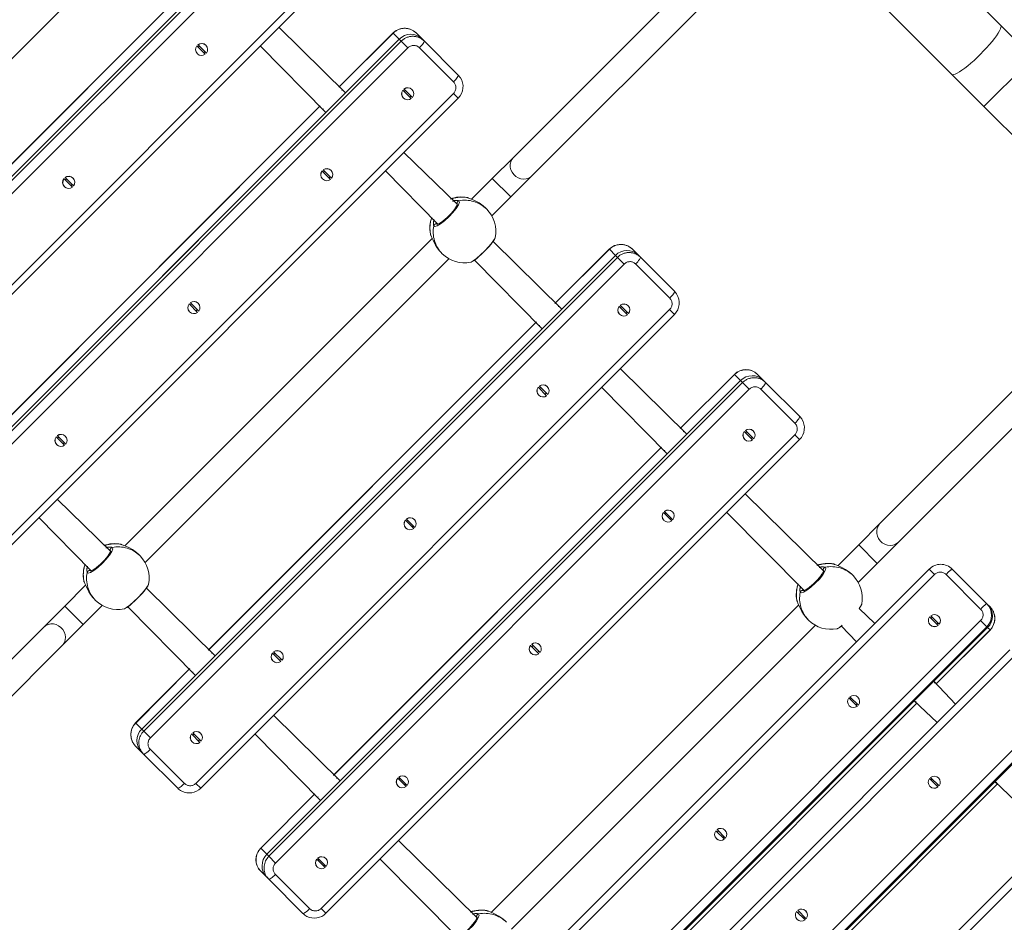
# Model space of a CAD drawing. Units: millimetres. Extents: x 18854 to 40105, y 5223 to 37898.
# Drawn here: x 25899 to 26502, y 16550 to 17103 of the extents above; entities that cross this region are included whole.
import ezdxf

# ---------------------------------------------------------------- set-up
doc = ezdxf.new("R2010")
doc.units = ezdxf.units.MM
doc.header["$LTSCALE"] = 200
doc.linetypes.add('PHANTOM', pattern=[12.7, 6.35, -1.27, 1.27, -1.27, 1.27, -1.27])
doc.styles.add('SLDTEXTSTYLE0', font='TXT', dxfattribs={"width": 0.663})
doc.dimstyles.new('SLDDIMSTYLE2', dxfattribs={"dimtxt": 489.203559, "dimasz": 400, "dimexe": 0, "dimexo": 0.0625, "dimgap": 122.30089, "dimtad": 2, "dimdec": 0, "dimrnd": 1e-09, "dimzin": 12, "dimdsep": 46, "dimtxsty": 'SLDTEXTSTYLE0', "dimsah": 1, "dimcen": 0.09, "dimadec": 0, "dimazin": 3, "dimtfac": 1, "dimtofl": 0, "dimtmove": 0, "dimatfit": 3, "dimfxl": 0, "dimfrac": 2, "dimtolj": 1, "dimtzin": 12, "dimarcsym": 0})

# ---------------------------------------------------------------- blocks, each defined once
blk = doc.blocks.new('_D_31')
at = {"color": 7, "linetype": 'Continuous', "lineweight": 18}
for p, q in [((38317.38, 18729.05), (38317.38, 5262.61)), ((21661.89, 14492.45), (21661.89, 5262.61)), ((38317.38, 5282.61), (21661.89, 5282.61))]:
    blk.add_line(p, q, dxfattribs=at)
for points in [[(21661.89, 5282.61), (22061.89, 5222.61), (22061.89, 5342.61)], [(38317.38, 5282.61), (37917.38, 5342.61), (37917.38, 5222.61)]]:
    blk.add_solid(points, dxfattribs=at)
at = {"color": 7, "linetype": 'Continuous', "lineweight": 18, "insert": (29107.69, 5964.74), "char_height": 529.167, "attachment_point": 1, "style": 'SLDTEXTSTYLE0'}
blk.add_mtext('16655', dxfattribs=at)
blk = doc.blocks.new('_D_32')
at = {"color": 7, "linetype": 'Continuous', "lineweight": 18}
for p, q in [((25692.74, 22040.45), (19525.72, 22040.45)), ((19545.72, 9372.14), (19545.72, 22040.45)), ((27891.22, 9372.14), (19525.72, 9372.14))]:
    blk.add_line(p, q, dxfattribs=at)
for points in [[(19545.72, 22040.45), (19485.72, 21640.45), (19605.72, 21640.45)], [(19545.72, 9372.14), (19605.72, 9772.14), (19485.72, 9772.14)]]:
    blk.add_solid(points, dxfattribs=at)
at = {"color": 7, "linetype": 'Continuous', "lineweight": 18, "insert": (18863.59, 14824.35), "char_height": 529.167, "attachment_point": 1, "rotation": 90, "style": 'SLDTEXTSTYLE0'}
blk.add_mtext('12668', dxfattribs=at)
blk = doc.blocks.new('_D_34')
at = {"color": 7, "linetype": 'Continuous', "lineweight": 18}
for p, q in [((36718.41, 18705.12), (36718.41, 6416.26)), ((23573.1, 14512.45), (23573.1, 6416.26)), ((23573.1, 6436.26), (36718.41, 6436.26))]:
    blk.add_line(p, q, dxfattribs=at)
for points in [[(23573.1, 6436.26), (23973.1, 6376.26), (23973.1, 6496.26)], [(36718.41, 6436.26), (36318.41, 6496.26), (36318.41, 6376.26)]]:
    blk.add_solid(points, dxfattribs=at)
at = {"color": 7, "linetype": 'Continuous', "lineweight": 18, "insert": (29263.81, 7118.39), "char_height": 529.167, "attachment_point": 1, "style": 'SLDTEXTSTYLE0'}
blk.add_mtext('13145', dxfattribs=at)

msp = doc.modelspace()

# ---------------------------------------------------------------- linework, layer by layer
at = {"color": 7, "linetype": 'Continuous', "lineweight": 18}
for p, q in [((26499.47, 17099.01), (25423.16, 18176.24)), ((25393.5, 18145.16), (26469.56, 17069.1)), ((26054.81, 17167.27), (25764.9, 16877.36)), ((26354.77, 17171.81), (26201.29, 17018.33)), ((26212.61, 17007.02), (26368.62, 17163.03)), ((25780.95, 16965.32), (25966.85, 17151.22)), ((25801, 16841.26), (26090.91, 17131.17)), ((26006.47, 17126.51), (25805.65, 16925.7)), ((26009.91, 17122.37), (25809.8, 16922.26)), ((26098.53, 17057.79), (26057.68, 17097.94)), ((26519.11, 17079.36), (26499.47, 17099.01)), ((26131.41, 17090.67), (25841.5, 16800.76)), ((26127.62, 17094.46), (26094.39, 17061.23)), ((26131.41, 17090.67), (26098.53, 17057.79)), ((26141.76, 17094.46), (26145.45, 17090.78)), ((26146.67, 17089.55), (26145.45, 17090.78)), ((26146.67, 17089.55), (26167.57, 17068.66)), ((26007.58, 17086.52), (26007.52, 17086.58)), ((26012.68, 17081.41), (26007.58, 17086.52)), ((26008.22, 17087.29), (26008.29, 17087.23)), ((26008.29, 17087.23), (26013.39, 17082.12)), ((26013.04, 17087), (26013.04, 17087)), ((26046.36, 17086.62), (26086.51, 17045.77)), ((26007.81, 17081.76), (26007.87, 17081.7)), ((26469.56, 17069.1), (26489.2, 17049.45)), ((26098.53, 17057.79), (26096.94, 17059.39)), ((26133.68, 17059.42), (26133.61, 17059.48)), ((26138.78, 17054.31), (26133.68, 17059.42)), ((26134.32, 17060.18), (26134.38, 17060.12)), ((26134.38, 17060.12), (26139.49, 17055.02)), ((26139.14, 17059.89), (26139.14, 17059.89)), ((25877.6, 16764.66), (26167.51, 17054.57)), ((26133.9, 17054.66), (26133.97, 17054.6)), ((26083.07, 17049.91), (25882.25, 16849.1)), ((26084.91, 17047.37), (26086.51, 17045.77)), ((26489.2, 17049.45), (26620.37, 16918.28)), ((26086.51, 17045.77), (25886.4, 16845.66)), ((26166.96, 16989.62), (26134.28, 17021.34)), ((26201.29, 17018.33), (26188.38, 17005.42)), ((26084.82, 17010.69), (26084.89, 17010.63)), ((26084.89, 17010.63), (26089.99, 17005.52)), ((26089.64, 17010.4), (26089.64, 17010.4)), ((25926.26, 17005.2), (25926.2, 17005.26)), ((25931.37, 17000.1), (25926.26, 17005.2)), ((25926.91, 17005.97), (25926.97, 17005.91)), ((25926.97, 17005.91), (25932.07, 17000.8)), ((25931.72, 17005.68), (25931.72, 17005.68)), ((26084.18, 17009.92), (26084.12, 17009.98)), ((26089.28, 17004.81), (26084.18, 17009.92)), ((26084.41, 17005.16), (26084.47, 17005.1)), ((26122.96, 17010.02), (26155.03, 16977.45)), ((26188.38, 17005.42), (26175.62, 16992.66)), ((26199.69, 16994.1), (26212.61, 17007.02)), ((25926.49, 17000.45), (25926.55, 17000.39)), ((26172.96, 16993.73), (26172.96, 16993.73)), ((26188.06, 16982.47), (26199.69, 16994.1)), ((26184.92, 16986.6), (26184.11, 16987.41)), ((26151.64, 16968.68), (25963.49, 16780.52)), ((26230.84, 16925.48), (26188.84, 16966.78)), ((26259.93, 16962.15), (26226.7, 16928.92)), ((26274.07, 16962.15), (26277.76, 16958.47)), ((26263.72, 16958.36), (25973.81, 16668.45)), ((25975.93, 16770.34), (26161.83, 16956.24)), ((26156.94, 16960.24), (26157.7, 16959.38)), ((26263.72, 16958.36), (26230.84, 16925.48)), ((26278.98, 16957.24), (26277.76, 16958.47)), ((26278.98, 16957.24), (26299.87, 16936.35)), ((26177.52, 16955.46), (26218.82, 16913.46)), ((26579, 16947.58), (26425.62, 16794.2)), ((26436.93, 16782.88), (26594.28, 16940.23)), ((26002.86, 16928.6), (26002.8, 16928.66)), ((26007.97, 16923.49), (26002.86, 16928.6)), ((26003.51, 16929.37), (26003.57, 16929.31)), ((26003.57, 16929.31), (26008.67, 16924.2)), ((26008.32, 16929.08), (26008.32, 16929.08)), ((26230.84, 16925.48), (26229.24, 16927.08)), ((26265.98, 16927.11), (26265.92, 16927.17)), ((26271.09, 16922), (26265.98, 16927.11)), ((26266.63, 16927.87), (26266.69, 16927.81)), ((26266.69, 16927.81), (26271.8, 16922.71)), ((26271.45, 16927.58), (26271.45, 16927.58)), ((26003.09, 16923.85), (26003.15, 16923.79)), ((26009.91, 16632.35), (26299.82, 16922.26)), ((26266.21, 16922.35), (26266.28, 16922.29)), ((26215.38, 16917.6), (26014.56, 16716.79)), ((26217.22, 16915.06), (26218.82, 16913.46)), ((26218.82, 16913.46), (26018.71, 16713.35)), ((26307.44, 16848.88), (26266.59, 16889.03)), ((26336.53, 16885.55), (26303.3, 16852.32)), ((26350.67, 16885.55), (26354.36, 16881.87)), ((26340.32, 16881.76), (26050.41, 16591.85)), ((26216.49, 16877.61), (26216.43, 16877.67)), ((26221.59, 16872.5), (26216.49, 16877.61)), ((26217.13, 16878.38), (26217.19, 16878.32)), ((26217.19, 16878.32), (26222.3, 16873.21)), ((26221.95, 16878.09), (26221.95, 16878.09)), ((26255.27, 16877.71), (26295.42, 16836.86)), ((26340.32, 16881.76), (26307.44, 16848.88)), ((26355.58, 16880.64), (26354.36, 16881.87)), ((26355.58, 16880.64), (26376.47, 16859.75)), ((26216.72, 16872.85), (26216.78, 16872.79)), ((26066.94, 16138.67), (26793.5, 16865.23)), ((25922.19, 16848.05), (25922.25, 16847.99)), ((25922.25, 16847.99), (25927.36, 16842.88)), ((25927.01, 16847.76), (25927.01, 16847.76)), ((26307.44, 16848.88), (26305.84, 16850.48)), ((26342.59, 16850.51), (26342.52, 16850.57)), ((26347.69, 16845.4), (26342.59, 16850.51)), ((26343.23, 16851.27), (26343.29, 16851.21)), ((26343.29, 16851.21), (26348.4, 16846.11)), ((26348.05, 16850.98), (26348.05, 16850.98)), ((25921.54, 16847.28), (25921.48, 16847.34)), ((25926.65, 16842.18), (25921.54, 16847.28)), ((25921.77, 16842.53), (25921.83, 16842.47)), ((26086.51, 16555.75), (26376.42, 16845.66)), ((26342.81, 16845.75), (26342.88, 16845.69)), ((26291.98, 16841), (26091.16, 16640.19)), ((26295.42, 16836.86), (26095.31, 16636.75)), ((26293.82, 16838.46), (26295.42, 16836.86)), ((26391.07, 16765.3), (26343.19, 16812.43)), ((25954.71, 16777.4), (25922.15, 16809.2)), ((26293.09, 16801.01), (26293.03, 16801.07)), ((26298.19, 16795.9), (26293.09, 16801.01)), ((26293.73, 16801.78), (26293.79, 16801.72)), ((26293.79, 16801.72), (26298.9, 16796.61)), ((26298.55, 16801.49), (26298.55, 16801.49)), ((26331.87, 16801.11), (26379.26, 16753.22)), ((25910.83, 16797.89), (25942.9, 16765.32)), ((26135.17, 16796.29), (26135.11, 16796.35)), ((26140.28, 16791.19), (26135.17, 16796.29)), ((26135.82, 16797.06), (26135.88, 16797)), ((26135.88, 16797), (26140.98, 16791.89)), ((26140.63, 16796.77), (26140.63, 16796.77)), ((26293.32, 16796.25), (26293.38, 16796.19)), ((26425.62, 16794.2), (26412.61, 16781.19)), ((26135.4, 16791.54), (26135.46, 16791.48)), ((25960.83, 16781.59), (25960.83, 16781.59)), ((26423.92, 16769.88), (26436.93, 16782.88)), ((25972.79, 16774.47), (25971.98, 16775.28)), ((26412.61, 16781.19), (26399.85, 16768.43)), ((26397.19, 16769.5), (26397.19, 16769.5)), ((26412.29, 16758.24), (26423.92, 16769.88)), ((26455.71, 16766.37), (26165.8, 16476.46)), ((26409.15, 16762.38), (26408.34, 16763.18)), ((26469.85, 16766.38), (26491.01, 16745.22)), ((25939.51, 16756.55), (25926.75, 16743.79)), ((26018.71, 16713.35), (25976.7, 16754.65)), ((25944.81, 16748.11), (25945.56, 16747.25)), ((26491.01, 16745.22), (26491.5, 16744.73)), ((25926.75, 16743.79), (25913.84, 16730.88)), ((25938.06, 16732.48), (25949.7, 16744.11)), ((25965.39, 16743.33), (26006.69, 16701.33)), ((26375.87, 16744.45), (26187.72, 16556.3)), ((26422.48, 16733.14), (26412.82, 16742.22)), ((26491.5, 16744.73), (26492.98, 16743.25)), ((26381.17, 16736.01), (26381.93, 16735.15)), ((26461.17, 16731.92), (26456, 16737.09)), ((26456.71, 16737.8), (26461.88, 16732.62)), ((26461.58, 16737.45), (26461.56, 16737.47)), ((25913.84, 16730.88), (25760.36, 16577.4)), ((25925.15, 16719.56), (25938.06, 16732.48)), ((26200.16, 16546.11), (26386.06, 16732.01)), ((26201.57, 16440.69), (26491.48, 16730.6)), ((26402.07, 16731.47), (26411.16, 16721.82)), ((26456.35, 16732.22), (26456.35, 16732.22)), ((26491.48, 16730.6), (26458.6, 16697.72)), ((26459.75, 16695.87), (26492.98, 16729.1)), ((26461.2, 16731.89), (26461.17, 16731.92)), ((26461.88, 16732.62), (26461.91, 16732.6)), ((25769.14, 16563.55), (25925.15, 16719.56)), ((26018.71, 16713.35), (26017.11, 16714.95)), ((26053.85, 16714.97), (26053.79, 16715.04)), ((26058.96, 16709.87), (26053.85, 16714.97)), ((26054.5, 16715.74), (26054.56, 16715.68)), ((26054.56, 16715.68), (26059.67, 16710.58)), ((26059.31, 16715.45), (26059.31, 16715.45)), ((26211.77, 16719.69), (26211.71, 16719.75)), ((26216.88, 16714.59), (26211.77, 16719.69)), ((26212, 16714.94), (26212.06, 16714.88)), ((26212.42, 16720.46), (26212.48, 16720.4)), ((26212.48, 16720.4), (26217.58, 16715.29)), ((26505.09, 16716.99), (26215.17, 16427.08)), ((26217.23, 16720.17), (26217.23, 16720.17)), ((26054.08, 16710.22), (26054.14, 16710.16)), ((26003.25, 16705.47), (25970.02, 16672.24)), ((26005.09, 16702.92), (26006.69, 16701.33)), ((26006.69, 16701.33), (25973.81, 16668.45)), ((26471.85, 16683.76), (26458.6, 16697.72)), ((26458.6, 16697.72), (26459.24, 16697.08)), ((26446.58, 16685.7), (26246.47, 16485.59)), ((26411.68, 16682.42), (26406.5, 16687.59)), ((26407.21, 16688.3), (26412.38, 16683.13)), ((26412.08, 16687.95), (26412.06, 16687.98)), ((26446.58, 16685.7), (26460.54, 16672.45)), ((26447.22, 16685.06), (26446.58, 16685.7)), ((26247.6, 16483.75), (26448.43, 16684.56)), ((26250.95, 16391.31), (26540.86, 16681.22)), ((26406.85, 16682.72), (26406.85, 16682.72)), ((26411.7, 16682.4), (26411.68, 16682.42)), ((26412.38, 16683.13), (26412.41, 16683.1)), ((26095.31, 16636.75), (26054.45, 16676.9)), ((26004.36, 16665.48), (26004.29, 16665.54)), ((26009.46, 16660.37), (26004.36, 16665.48)), ((26004.58, 16660.72), (26004.65, 16660.66)), ((26005, 16666.25), (26005.06, 16666.18)), ((26005.06, 16666.18), (26010.17, 16661.08)), ((26009.82, 16665.96), (26009.82, 16665.96)), ((26043.14, 16665.58), (26083.29, 16624.73)), ((25973.7, 16654.41), (25970.02, 16658.1)), ((25974.93, 16653.19), (25973.7, 16654.41)), ((25995.82, 16632.29), (25974.93, 16653.19)), ((26095.31, 16636.75), (26093.71, 16638.35)), ((26130.45, 16638.37), (26130.39, 16638.44)), ((26135.56, 16633.27), (26130.45, 16638.37)), ((26131.1, 16639.14), (26131.16, 16639.08)), ((26131.16, 16639.08), (26136.27, 16633.98)), ((26135.91, 16638.85), (26135.91, 16638.85)), ((26461.05, 16633.04), (26455.88, 16638.22)), ((26456.59, 16638.92), (26461.76, 16633.75)), ((26461.46, 16638.57), (26461.44, 16638.6)), ((26130.68, 16633.62), (26130.74, 16633.56)), ((26495.96, 16636.32), (26295.85, 16436.21)), ((26296.97, 16434.38), (26497.81, 16635.18)), ((26456.23, 16633.34), (26456.23, 16633.34)), ((26461.08, 16633.02), (26461.05, 16633.04)), ((26461.76, 16633.75), (26461.78, 16633.73)), ((26495.96, 16636.32), (26508.64, 16624.35)), ((26496.6, 16635.68), (26495.96, 16636.32)), ((26079.85, 16628.87), (26046.62, 16595.64)), ((26083.29, 16624.73), (26050.41, 16591.85)), ((26081.69, 16626.32), (26083.29, 16624.73)), ((26325.89, 16606.98), (26331.07, 16601.81)), ((26330.77, 16606.63), (26330.74, 16606.66)), ((26330.36, 16601.1), (26325.19, 16606.27)), ((26325.53, 16601.4), (26325.53, 16601.4)), ((26330.38, 16601.08), (26330.36, 16601.1)), ((26331.07, 16601.81), (26331.09, 16601.79)), ((26178.94, 16553.17), (26131.06, 16600.3)), ((26080.96, 16588.88), (26080.89, 16588.94)), ((26086.06, 16583.77), (26080.96, 16588.88)), ((26081.6, 16589.65), (26081.66, 16589.58)), ((26081.66, 16589.58), (26086.77, 16584.48)), ((26086.42, 16589.36), (26086.42, 16589.36)), ((26119.74, 16588.98), (26167.2, 16540.85)), ((26081.18, 16584.12), (26081.25, 16584.06)), ((26050.3, 16577.81), (26046.62, 16581.5)), ((26051.53, 16576.58), (26050.3, 16577.81)), ((26072.42, 16555.69), (26051.53, 16576.58)), ((26185.06, 16557.36), (26185.06, 16557.36)), ((26379.74, 16551.73), (26374.56, 16556.9)), ((26375.27, 16557.6), (26380.44, 16552.43)), ((26380.14, 16557.26), (26380.12, 16557.28)), ((26380.44, 16552.43), (26380.47, 16552.41)), ((26197.02, 16550.24), (26196.21, 16551.05)), ((26374.91, 16552.02), (26374.91, 16552.02)), ((26379.76, 16551.7), (26379.74, 16551.73))]:
    msp.add_line(p, q, dxfattribs=at)
at = {"color": 7, "linetype": 'PHANTOM', "lineweight": 18}
for p, q in [((25766.13, 16876.13), (26056.04, 17166.04)), ((26060.14, 17161.95), (25770.22, 16872.03)), ((25798.08, 16844.18), (26087.99, 17134.09)), ((26006.47, 17126.51), (25805.76, 16925.59)), ((25842.73, 16799.53), (26132.64, 17089.44)), ((26127.73, 17094.35), (26094.39, 17061.23)), ((26127.73, 17094.35), (26127.62, 17094.46)), ((26131.41, 17090.67), (26127.73, 17094.35)), ((26132.64, 17089.44), (26131.41, 17090.67)), ((26132.64, 17089.44), (26136.74, 17085.35)), ((26136.74, 17085.35), (25846.82, 16795.43)), ((26164.64, 17064.51), (26143.75, 17085.4)), ((26489.2, 17049.45), (26519.11, 17079.36)), ((25874.68, 16767.58), (26164.59, 17057.49)), ((26164.59, 17057.49), (26167.51, 17054.57)), ((26083.07, 17049.91), (25882.36, 16848.99)), ((26188.38, 17005.42), (26199.69, 16994.1)), ((26173.16, 16993.68), (26172.96, 16993.73)), ((26150.48, 16971.38), (26150.62, 16971.14)), ((26260.04, 16962.05), (26226.7, 16928.92)), ((26260.04, 16962.05), (26259.93, 16962.15)), ((26263.72, 16958.36), (26260.04, 16962.05)), ((25975.04, 16667.22), (26264.95, 16957.13)), ((26264.95, 16957.13), (26263.72, 16958.36)), ((26264.95, 16957.13), (26269.04, 16953.04)), ((26269.04, 16953.04), (25979.13, 16663.12)), ((26296.95, 16932.2), (26276.06, 16953.09)), ((26006.99, 16635.27), (26296.9, 16925.18)), ((26296.9, 16925.18), (26299.82, 16922.26)), ((26215.38, 16917.6), (26014.67, 16716.68)), ((26336.64, 16885.44), (26303.3, 16852.32)), ((26336.64, 16885.44), (26336.53, 16885.55)), ((26340.32, 16881.76), (26336.64, 16885.44)), ((26051.64, 16590.62), (26341.55, 16880.53)), ((26341.55, 16880.53), (26340.32, 16881.76)), ((26341.55, 16880.53), (26345.64, 16876.44)), ((26345.64, 16876.44), (26055.73, 16586.52)), ((26373.55, 16855.6), (26352.66, 16876.49)), ((26800.57, 16865.23), (26066.94, 16131.6)), ((26083.59, 16558.67), (26373.5, 16848.58)), ((26373.5, 16848.58), (26376.42, 16845.66)), ((26291.98, 16841), (26091.27, 16640.08)), ((25961.02, 16781.55), (25960.83, 16781.59)), ((26412.61, 16781.19), (26423.92, 16769.88)), ((26397.39, 16769.45), (26397.19, 16769.5)), ((26455.71, 16766.37), (26459, 16763.08)), ((25938.35, 16759.25), (25938.48, 16759.01)), ((26459, 16763.08), (26169.09, 16473.17)), ((26487.22, 16741.93), (26466.06, 16763.09)), ((26374.71, 16747.15), (26374.85, 16746.92)), ((25926.75, 16743.79), (25938.06, 16732.48)), ((26197.3, 16444.95), (26487.22, 16734.87)), ((26487.22, 16734.87), (26490.99, 16731.09)), ((26490.99, 16731.09), (26201.08, 16441.18)), ((26492.96, 16729.12), (26459.75, 16695.87)), ((26490.99, 16731.09), (26491.48, 16730.6)), ((26492.96, 16729.12), (26491.48, 16730.6)), ((26492.98, 16729.1), (26492.96, 16729.12)), ((26508.38, 16713.71), (26218.46, 16423.79)), ((26003.25, 16705.47), (25970.12, 16672.13)), ((26246.68, 16395.58), (26536.59, 16685.49)), ((26448.43, 16684.56), (26247.6, 16483.75)), ((26540.37, 16681.72), (26250.45, 16391.8)), ((25970.02, 16672.24), (25970.12, 16672.13)), ((25970.12, 16672.13), (25973.81, 16668.45)), ((25975.04, 16667.22), (25973.81, 16668.45)), ((25975.04, 16667.22), (25979.13, 16663.12)), ((25979.08, 16656.11), (25999.97, 16635.22)), ((26006.99, 16635.27), (26009.91, 16632.35)), ((26497.81, 16635.18), (26296.97, 16434.38)), ((26079.85, 16628.87), (26046.72, 16595.53)), ((26046.62, 16595.64), (26046.72, 16595.53)), ((26046.72, 16595.53), (26050.41, 16591.85)), ((26051.64, 16590.62), (26050.41, 16591.85)), ((26051.64, 16590.62), (26055.73, 16586.52)), ((26055.68, 16579.51), (26076.57, 16558.62)), ((26083.59, 16558.67), (26086.51, 16555.75)), ((26185.25, 16557.32), (26185.06, 16557.36))]:
    msp.add_line(p, q, dxfattribs=at)
at = {"color": 7, "linetype": 'PHANTOM', "lineweight": 18, "flags": 128}
for points in [[(26469.56, 17069.1), (26470.02, 17068.89), (26470.74, 17068.93), (26471.69, 17069.24), (26472.86, 17069.8), (26474.23, 17070.61), (26475.77, 17071.64), (26477.47, 17072.89), (26479.28, 17074.33), (26481.19, 17075.93), (26483.15, 17077.67), (26485.14, 17079.53), (26487.11, 17081.46), (26489.04, 17083.43), (26490.89, 17085.41), (26492.63, 17087.38), (26494.24, 17089.28), (26495.68, 17091.1), (26496.92, 17092.79), (26497.96, 17094.34), (26498.76, 17095.71), (26499.32, 17096.88), (26499.63, 17097.83), (26499.68, 17098.54), (26499.47, 17099.01), (26499.47, 17099.01)], [(26143.75, 17085.4), (26144.43, 17086.1), (26145.06, 17086.8), (26145.61, 17087.47), (26146.07, 17088.08), (26146.42, 17088.61), (26146.64, 17089.05), (26146.73, 17089.36), (26146.67, 17089.55)], [(26164.64, 17064.51), (26165.32, 17065.21), (26165.95, 17065.91), (26166.5, 17066.58), (26166.96, 17067.19), (26167.31, 17067.72), (26167.53, 17068.16), (26167.62, 17068.47), (26167.57, 17068.66)], [(26201.29, 17018.33), (26200.31, 17017.09), (26199.65, 17015.64), (26199.32, 17014.05), (26199.35, 17012.4), (26199.74, 17010.76), (26200.46, 17009.21), (26201.48, 17007.82), (26202.77, 17006.66), (26204.24, 17005.78), (26205.85, 17005.22), (26207.5, 17005.01), (26209.13, 17005.16), (26210.66, 17005.66), (26212.01, 17006.49), (26212.61, 17007.02)], [(26173.56, 16993.49), (26173.4, 16993.56), (26173.16, 16993.68)], [(26173.16, 16993.68), (26173.53, 16993.56), (26173.66, 16993.49)], [(26167.86, 16991.73), (26168.21, 16990.91), (26167.67, 16989.31), (26166.31, 16987.1), (26164.27, 16984.53), (26161.8, 16981.91), (26159.16, 16979.51), (26156.66, 16977.62), (26154.57, 16976.43), (26153.13, 16976.09), (26152.57, 16976.44)], [(26154.75, 16977.47), (26154.97, 16977.65), (26155.03, 16977.45)], [(26150.81, 16970.63), (26150.74, 16970.77), (26150.62, 16971.14)], [(26276.06, 16953.09), (26276.74, 16953.79), (26277.37, 16954.49), (26277.92, 16955.16), (26278.38, 16955.77), (26278.73, 16956.3), (26278.95, 16956.74), (26279.04, 16957.05), (26278.98, 16957.24)], [(26296.95, 16932.2), (26297.63, 16932.9), (26298.26, 16933.6), (26298.81, 16934.27), (26299.27, 16934.88), (26299.62, 16935.41), (26299.84, 16935.85), (26299.93, 16936.16), (26299.87, 16936.35)], [(26352.66, 16876.49), (26353.34, 16877.19), (26353.97, 16877.89), (26354.52, 16878.56), (26354.98, 16879.17), (26355.33, 16879.7), (26355.55, 16880.14), (26355.64, 16880.45), (26355.58, 16880.64)], [(26373.55, 16855.6), (26374.23, 16856.3), (26374.86, 16857), (26375.41, 16857.67), (26375.87, 16858.28), (26376.22, 16858.81), (26376.44, 16859.25), (26376.53, 16859.56), (26376.47, 16859.75)], [(26425.62, 16794.2), (26424.63, 16792.95), (26423.95, 16791.49), (26423.62, 16789.89), (26423.65, 16788.24), (26424.03, 16786.59), (26424.75, 16785.04), (26425.77, 16783.65), (26427.05, 16782.49), (26428.53, 16781.61), (26430.14, 16781.06), (26431.8, 16780.85), (26433.44, 16781.01), (26434.97, 16781.52), (26436.33, 16782.35), (26436.93, 16782.88)], [(25961.43, 16781.36), (25961.27, 16781.42), (25961.02, 16781.55)], [(25961.02, 16781.55), (25961.4, 16781.43), (25961.53, 16781.36)], [(25955.73, 16779.6), (25956.08, 16778.78), (25955.54, 16777.18), (25954.18, 16774.97), (25952.14, 16772.4), (25949.66, 16769.77), (25947.03, 16767.38), (25944.52, 16765.48), (25942.44, 16764.3), (25941, 16763.96), (25940.44, 16764.31)], [(26397.79, 16769.26), (26397.63, 16769.33), (26397.39, 16769.45)], [(26397.39, 16769.45), (26397.76, 16769.34), (26397.89, 16769.26)], [(25942.61, 16765.34), (25942.84, 16765.52), (25942.9, 16765.32)], [(26392.09, 16767.5), (26392.44, 16766.69), (26391.9, 16765.08), (26390.54, 16762.87), (26388.5, 16760.31), (26386.02, 16757.68), (26383.39, 16755.28), (26380.89, 16753.39), (26378.8, 16752.2), (26377.36, 16751.86), (26376.8, 16752.21)], [(25938.68, 16758.5), (25938.6, 16758.64), (25938.48, 16759.01)], [(26378.98, 16753.24), (26379.2, 16753.42), (26379.26, 16753.22)], [(26375.04, 16746.41), (26374.97, 16746.54), (26374.85, 16746.92)], [(25913.84, 16730.88), (25915.08, 16731.86), (25916.53, 16732.52), (25918.12, 16732.85), (25919.77, 16732.82), (25921.41, 16732.43), (25922.96, 16731.71), (25924.35, 16730.68), (25925.51, 16729.4), (25926.39, 16727.92), (25926.94, 16726.32), (25927.15, 16724.67), (25927.01, 16723.04), (25926.51, 16721.51), (25925.68, 16720.16), (25925.15, 16719.56)], [(25974.93, 16653.19), (25975.12, 16653.13), (25975.43, 16653.22), (25975.86, 16653.44), (25976.4, 16653.79), (25977.01, 16654.25), (25977.68, 16654.8), (25978.38, 16655.43), (25979.08, 16656.11)], [(25995.82, 16632.29), (25996.01, 16632.24), (25996.32, 16632.33), (25996.76, 16632.55), (25997.29, 16632.9), (25997.9, 16633.35), (25998.57, 16633.91), (25999.27, 16634.54), (25999.97, 16635.22)], [(26051.53, 16576.58), (26051.72, 16576.53), (26052.03, 16576.62), (26052.46, 16576.84), (26053, 16577.19), (26053.61, 16577.65), (26054.28, 16578.2), (26054.98, 16578.83), (26055.68, 16579.51)], [(26072.42, 16555.69), (26072.61, 16555.64), (26072.92, 16555.73), (26073.36, 16555.95), (26073.89, 16556.3), (26074.5, 16556.75), (26075.17, 16557.31), (26075.87, 16557.94), (26076.57, 16558.62)], [(26179.96, 16555.37), (26180.31, 16554.55), (26179.77, 16552.95), (26178.4, 16550.74), (26176.37, 16548.17), (26173.89, 16545.55), (26171.26, 16543.15), (26168.75, 16541.25), (26166.67, 16540.07), (26165.23, 16539.73), (26164.67, 16540.08)], [(26185.66, 16557.13), (26185.5, 16557.2), (26185.25, 16557.32)], [(26185.25, 16557.32), (26185.62, 16557.2), (26185.76, 16557.13)]]:
    msp.add_lwpolyline(points, dxfattribs=at)
at = {"color": 7, "linetype": 'Continuous', "lineweight": 18, "flags": 128}
for points in [[(26009.07, 17086.44), (26008.68, 17086.12), (26008.36, 17085.73)], [(26011.78, 17082.32), (26012.16, 17082.64), (26012.48, 17083.03)], [(26167.57, 17068.66), (26168.79, 17067.16), (26168.84, 17067.07)], [(26135.17, 17059.34), (26134.78, 17059.02), (26134.46, 17058.63)], [(26137.87, 17055.22), (26138.26, 17055.54), (26138.58, 17055.93)], [(25927.75, 17005.12), (25927.37, 17004.8), (25927.05, 17004.42)], [(26085.67, 17009.84), (26085.28, 17009.52), (26084.96, 17009.13)], [(26088.38, 17005.72), (26088.76, 17006.04), (26089.08, 17006.43)], [(25930.46, 17001), (25930.85, 17001.32), (25931.17, 17001.71)], [(26184.11, 16987.41), (26182.84, 16988.57), (26180.28, 16990.4), (26177.57, 16991.85), (26174.95, 16992.93), (26173.56, 16993.49)], [(26173.66, 16993.49), (26173.73, 16993.45), (26173.66, 16993.49)], [(26166.96, 16989.62), (26166.96, 16989.63), (26166.91, 16989.44), (26166.76, 16989.03), (26166.43, 16988.36), (26165.89, 16987.48), (26165.15, 16986.43), (26164.24, 16985.27), (26163.18, 16984.05), (26162.02, 16982.81), (26160.79, 16981.61), (26159.55, 16980.5), (26158.34, 16979.51), (26157.21, 16978.67), (26156.22, 16978.03), (26155.47, 16977.63), (26154.95, 16977.41), (26154.69, 16977.35), (26154.69, 16977.34)], [(26150.81, 16970.65), (26151.2, 16969.79), (26152.08, 16967.57), (26153.57, 16964.56), (26154.59, 16962.96), (26155.76, 16961.42), (26156.94, 16960.24)], [(26150.81, 16970.63), (26150.82, 16970.63), (26150.84, 16970.57)], [(26175.18, 16954.14), (26175.3, 16954.18), (26176.65, 16954.97), (26178.66, 16956.53), (26181.1, 16958.7), (26183.69, 16961.21), (26186.14, 16963.79), (26188.18, 16966.15), (26189.58, 16968.02), (26190.18, 16969.2), (26190.18, 16969.21)], [(26175.18, 16954.14), (26175.48, 16954.23), (26176.08, 16954.5), (26176.94, 16955.04), (26177.88, 16955.72), (26179.01, 16956.63), (26180.2, 16957.66), (26181.46, 16958.81), (26182.74, 16960.03), (26184.02, 16961.31), (26185.25, 16962.59), (26186.41, 16963.85), (26187.46, 16965.04), (26188.37, 16966.15), (26189.12, 16967.15), (26189.69, 16968.04), (26190.11, 16968.92), (26190.16, 16969.18)], [(26299.87, 16936.35), (26301.1, 16934.86), (26301.15, 16934.76)], [(26004.35, 16928.52), (26003.97, 16928.2), (26003.65, 16927.81)], [(26267.48, 16927.03), (26267.09, 16926.71), (26266.77, 16926.32)], [(26007.06, 16924.4), (26007.45, 16924.72), (26007.77, 16925.11)], [(26270.18, 16922.91), (26270.57, 16923.23), (26270.89, 16923.62)], [(26217.98, 16877.53), (26217.59, 16877.21), (26217.27, 16876.82)], [(26220.68, 16873.41), (26221.07, 16873.73), (26221.39, 16874.12)], [(26376.47, 16859.75), (26377.7, 16858.26), (26377.75, 16858.16)], [(26344.08, 16850.43), (26343.69, 16850.11), (26343.37, 16849.72)], [(25923.04, 16847.2), (25922.65, 16846.89), (25922.33, 16846.5)], [(25925.74, 16843.09), (25926.13, 16843.4), (25926.45, 16843.79)], [(26346.78, 16846.31), (26347.17, 16846.63), (26347.49, 16847.02)], [(26294.58, 16800.93), (26294.19, 16800.61), (26293.87, 16800.22)], [(26136.66, 16796.21), (26136.27, 16795.89), (26135.96, 16795.51)], [(26297.28, 16796.81), (26297.67, 16797.13), (26297.99, 16797.52)], [(26139.37, 16792.09), (26139.76, 16792.41), (26140.07, 16792.8)], [(25971.98, 16775.28), (25970.71, 16776.44), (25968.15, 16778.27), (25965.44, 16779.71), (25962.82, 16780.8), (25961.43, 16781.36)], [(25961.53, 16781.36), (25961.6, 16781.32), (25961.53, 16781.36)], [(25954.71, 16777.4), (25954.82, 16777.5), (25954.78, 16777.31), (25954.63, 16776.89), (25954.3, 16776.23), (25953.76, 16775.34), (25953.02, 16774.3), (25952.1, 16773.14), (25951.05, 16771.91), (25949.88, 16770.68), (25948.66, 16769.48), (25947.42, 16768.37), (25946.21, 16767.37), (25945.08, 16766.54), (25944.08, 16765.9), (25943.34, 16765.5), (25942.82, 16765.28), (25942.56, 16765.22), (25942.56, 16765.21)], [(26408.34, 16763.18), (26407.07, 16764.34), (26404.51, 16766.17), (26401.8, 16767.62), (26399.18, 16768.7), (26397.79, 16769.26)], [(26397.89, 16769.26), (26397.96, 16769.22), (26397.89, 16769.26)], [(26391.07, 16765.3), (26391.19, 16765.4), (26391.14, 16765.21), (26390.99, 16764.8), (26390.66, 16764.13), (26390.12, 16763.25), (26389.38, 16762.2), (26388.47, 16761.04), (26387.41, 16759.82), (26386.24, 16758.58), (26385.02, 16757.38), (26383.78, 16756.27), (26382.57, 16755.28), (26381.44, 16754.44), (26380.45, 16753.8), (26379.7, 16753.4), (26379.18, 16753.19), (26378.92, 16753.12), (26378.92, 16753.12)], [(25938.68, 16758.52), (25939.07, 16757.66), (25939.95, 16755.44), (25941.44, 16752.43), (25942.46, 16750.83), (25943.63, 16749.29), (25944.81, 16748.11)], [(25938.68, 16758.5), (25938.69, 16758.49), (25938.71, 16758.44)], [(25963.05, 16742), (25963.16, 16742.05), (25964.52, 16742.84), (25966.53, 16744.4), (25968.97, 16746.57), (25971.56, 16749.08), (25974.01, 16751.66), (25976.05, 16754.01), (25977.45, 16755.89), (25978.05, 16757.07), (25978.05, 16757.07)], [(25963.05, 16742), (25963.35, 16742.1), (25963.94, 16742.37), (25964.81, 16742.9), (25965.75, 16743.59), (25966.87, 16744.5), (25968.07, 16745.53), (25969.33, 16746.68), (25970.61, 16747.9), (25971.89, 16749.17), (25973.12, 16750.46), (25974.28, 16751.71), (25975.33, 16752.91), (25976.23, 16754.02), (25976.98, 16755.02), (25977.56, 16755.91), (25977.97, 16756.79), (25978.02, 16757.05)], [(26375.04, 16746.42), (26375.43, 16745.56), (26376.31, 16743.34), (26377.8, 16740.33), (26378.82, 16738.73), (26379.99, 16737.19), (26381.17, 16736.01)], [(26375.04, 16746.41), (26375.05, 16746.4), (26375.07, 16746.35)], [(26457.59, 16736.91), (26457.2, 16736.6), (26456.88, 16736.21)], [(26460.34, 16732.75), (26460.73, 16733.07), (26461.05, 16733.46)], [(26399.41, 16729.91), (26399.53, 16729.95), (26400.88, 16730.74), (26402.51, 16732.01)], [(26213.26, 16719.61), (26212.87, 16719.29), (26212.56, 16718.91)], [(26215.97, 16715.49), (26216.36, 16715.81), (26216.67, 16716.2)], [(26055.35, 16714.9), (26054.96, 16714.58), (26054.64, 16714.19)], [(26058.05, 16710.78), (26058.44, 16711.1), (26058.76, 16711.48)], [(26408.09, 16687.42), (26407.7, 16687.1), (26407.39, 16686.71)], [(26410.84, 16683.25), (26411.23, 16683.57), (26411.55, 16683.96)], [(26005.85, 16665.4), (26005.46, 16665.08), (26005.14, 16664.69)], [(26008.55, 16661.28), (26008.94, 16661.6), (26009.26, 16661.99)], [(25974.93, 16653.19), (25973.71, 16654.68), (25973.66, 16654.74)], [(26131.95, 16638.3), (26131.56, 16637.98), (26131.24, 16637.59)], [(26457.47, 16638.04), (26457.08, 16637.72), (26456.76, 16637.33)], [(26134.65, 16634.18), (26135.04, 16634.5), (26135.36, 16634.88)], [(26460.22, 16633.88), (26460.61, 16634.19), (26460.93, 16634.58)], [(26326.78, 16606.1), (26326.39, 16605.78), (26326.07, 16605.39)], [(26329.53, 16601.94), (26329.91, 16602.25), (26330.23, 16602.64)], [(26082.45, 16588.8), (26082.06, 16588.48), (26081.74, 16588.09)], [(26085.15, 16584.68), (26085.54, 16585), (26085.86, 16585.39)], [(26051.53, 16576.58), (26050.31, 16578.08), (26050.26, 16578.14)], [(26178.94, 16553.17), (26179.05, 16553.27), (26179.01, 16553.08), (26178.86, 16552.67), (26178.53, 16552), (26177.99, 16551.11), (26177.25, 16550.07), (26176.33, 16548.91), (26175.28, 16547.68), (26174.11, 16546.45), (26172.89, 16545.25), (26171.65, 16544.14), (26170.44, 16543.15), (26169.31, 16542.31), (26168.31, 16541.67), (26167.57, 16541.27), (26167.05, 16541.05), (26166.79, 16540.99), (26166.79, 16540.98)], [(26196.21, 16551.05), (26194.94, 16552.21), (26192.38, 16554.04), (26189.67, 16555.48), (26187.05, 16556.57), (26185.66, 16557.13)], [(26185.76, 16557.13), (26185.83, 16557.09), (26185.76, 16557.13)], [(26376.15, 16556.72), (26375.76, 16556.4), (26375.45, 16556.02)], [(26378.9, 16552.56), (26379.29, 16552.88), (26379.61, 16553.27)]]:
    msp.add_lwpolyline(points, dxfattribs=at)
at = {"color": 7, "linetype": 'Continuous', "lineweight": 18}
for centre, radius, start, end in [((26134.69, 17087.39), 10, 45, 135), ((26138.48, 17083.71), 9.92, 45.44191, 135.43519), ((26010.41, 17084.34), 3.66, 142.19108, 224.7054), ((26010.45, 17084.28), 3.64, 142.07542, 307.92458), ((26010.47, 17084.39), 3.66, 45.35452, 127.749), ((26010.52, 17084.36), 3.64, 322.07542, 127.92458), ((26160.5, 17061.64), 9.95, 314.7709, 33.11788), ((26096.72, 17058.68), 0.742, 72.87099, 122.88377), ((26136.5, 17057.23), 3.66, 142.19108, 224.7054), ((26136.55, 17057.18), 3.64, 142.07542, 307.92458), ((26136.56, 17057.29), 3.66, 45.35452, 127.749), ((26136.62, 17057.25), 3.64, 322.07542, 127.92458), ((26085.62, 17047.58), 0.742, 147.11623, 197.12901), ((26087.07, 17007.79), 3.66, 45.35452, 127.749), ((26087.12, 17007.76), 3.64, 322.07542, 127.92458), ((25929.09, 17003.02), 3.66, 142.19108, 224.7054), ((25929.13, 17002.96), 3.64, 142.07542, 307.92458), ((25929.15, 17003.07), 3.66, 45.35452, 127.749), ((25929.2, 17003.04), 3.64, 322.07542, 127.92458), ((26087.01, 17007.74), 3.66, 142.19108, 224.7054), ((26087.05, 17007.68), 3.64, 142.07542, 307.92458), ((26169.25, 16974.84), 19.25, 78.8744, 109.9395), ((26171.3, 16973), 19.25, 348.64534, 44.98506), ((26169.4, 16974.9), 19.25, 159.55613, 190.51924), ((26152.65, 16971.92), 2.24, 194.00451, 214.59525), ((26267, 16955.08), 10, 45, 135), ((26171.31, 16972.99), 19.25, 225, 281.60907), ((26270.79, 16951.4), 9.92, 45.44191, 135.43519), ((26292.81, 16929.33), 9.95, 314.7709, 33.11788), ((26005.69, 16926.42), 3.66, 142.19108, 224.7054), ((26005.73, 16926.36), 3.64, 142.07542, 307.92458), ((26005.75, 16926.47), 3.66, 45.35452, 127.749), ((26005.8, 16926.44), 3.64, 322.07542, 127.92458), ((26229.03, 16926.37), 0.742, 72.87099, 122.88377), ((26268.81, 16924.93), 3.66, 142.19108, 224.7054), ((26268.85, 16924.87), 3.64, 142.07542, 307.92458), ((26268.87, 16924.98), 3.66, 45.35452, 127.749), ((26268.93, 16924.94), 3.64, 322.07542, 127.92458), ((26217.93, 16915.27), 0.742, 147.11623, 197.12901), ((26343.6, 16878.48), 10, 45, 135), ((26347.39, 16874.8), 9.92, 45.44191, 135.43519), ((26219.32, 16875.43), 3.66, 142.19108, 224.7054), ((26219.36, 16875.37), 3.64, 142.07542, 307.92458), ((26219.38, 16875.48), 3.66, 45.35452, 127.749), ((26219.43, 16875.45), 3.64, 322.07542, 127.92458), ((26369.41, 16852.73), 9.95, 314.7709, 33.11788), ((25924.43, 16845.16), 3.66, 45.35452, 127.749), ((25924.49, 16845.12), 3.64, 322.07542, 127.92458), ((26305.63, 16849.77), 0.742, 72.87099, 122.88377), ((26345.41, 16848.33), 3.66, 142.19108, 224.7054), ((26345.45, 16848.27), 3.64, 142.07542, 307.92458), ((26345.47, 16848.38), 3.66, 45.35452, 127.749), ((26345.53, 16848.34), 3.64, 322.07542, 127.92458), ((25924.37, 16845.1), 3.66, 142.19108, 224.7054), ((25924.41, 16845.05), 3.64, 142.07542, 307.92458), ((26294.53, 16838.67), 0.742, 147.11623, 197.12901), ((26295.92, 16798.83), 3.66, 142.19108, 224.7054), ((26295.96, 16798.77), 3.64, 142.07542, 307.92458), ((26295.98, 16798.88), 3.66, 45.35452, 127.749), ((26296.03, 16798.85), 3.64, 322.07542, 127.92458), ((26138, 16794.11), 3.66, 142.19108, 224.7054), ((26138.04, 16794.06), 3.64, 142.07542, 307.92458), ((26138.06, 16794.16), 3.66, 45.35452, 127.749), ((26138.11, 16794.13), 3.64, 322.07542, 127.92458), ((25957.11, 16762.71), 19.25, 78.8744, 109.9395), ((25957.27, 16762.76), 19.25, 159.55613, 190.51924), ((25959.17, 16760.86), 19.25, 348.64534, 44.98506), ((26393.47, 16750.61), 19.25, 78.8744, 109.9395), ((26462.78, 16759.32), 9.99, 45.00009, 135.06974), ((25940.52, 16759.79), 2.24, 194.00451, 214.59525), ((26393.63, 16750.67), 19.25, 159.55613, 190.51924), ((26395.53, 16748.77), 19.25, 348.64534, 44.98506), ((25959.18, 16760.86), 19.25, 225, 281.60907), ((26376.88, 16747.69), 2.24, 194.00451, 214.59525), ((26483.94, 16738.16), 9.99, 314.93022, 44.93004), ((26406.2, 16747.86), 8.7, 319.50299, 340.61771), ((26407.7, 16746.97), 6.99, 317.10392, 343.1902), ((26484.43, 16737.67), 9.99, 314.93022, 44.93004), ((26485.91, 16736.17), 10, 315, 45), ((26395.54, 16748.76), 19.25, 225, 281.60907), ((26458.94, 16734.85), 3.69, 142.65638, 307.34362), ((26458.95, 16734.86), 3.69, 322.65638, 127.34362), ((26458.97, 16734.84), 3.69, 322.67444, 44.95352), ((26397.1, 16736.9), 7.36, 288.28048, 312.50036), ((26458.96, 16734.83), 3.69, 225.05599, 307.31605), ((26214.66, 16717.56), 3.66, 45.35452, 127.749), ((26214.71, 16717.53), 3.64, 322.07542, 127.92458), ((26016.89, 16714.24), 0.742, 72.87099, 122.88377), ((26056.68, 16712.79), 3.66, 142.19108, 224.7054), ((26056.72, 16712.74), 3.64, 142.07542, 307.92458), ((26056.74, 16712.85), 3.66, 45.35452, 127.749), ((26056.8, 16712.81), 3.64, 322.07542, 127.92458), ((26214.6, 16717.51), 3.66, 142.19108, 224.7054), ((26214.64, 16717.46), 3.64, 142.07542, 307.92458), ((26005.8, 16703.14), 0.742, 147.11623, 197.12901), ((26458.23, 16697.32), 1.04, 317.34037, 346.48461), ((26409.44, 16685.35), 3.69, 142.65638, 307.34362), ((26409.45, 16685.37), 3.69, 322.65638, 127.34362), ((26409.47, 16685.34), 3.69, 322.67444, 44.95352), ((26446.98, 16686.07), 1.04, 283.51539, 312.65963), ((26409.46, 16685.33), 3.69, 225.05599, 307.31605), ((25977.09, 16665.17), 10, 135, 225), ((25980.77, 16661.38), 9.92, 134.56481, 224.55809), ((26007.24, 16663.35), 3.66, 45.35452, 127.749), ((26007.3, 16663.31), 3.64, 322.07542, 127.92458), ((26007.18, 16663.3), 3.66, 142.19108, 224.7054), ((26007.23, 16663.24), 3.64, 142.07542, 307.92458), ((26093.49, 16637.64), 0.742, 72.87099, 122.88377), ((26133.28, 16636.19), 3.66, 142.19108, 224.7054), ((26133.32, 16636.14), 3.64, 142.07542, 307.92458), ((26133.34, 16636.25), 3.66, 45.35452, 127.749), ((26133.4, 16636.21), 3.64, 322.07542, 127.92458), ((26458.81, 16635.98), 3.69, 142.65638, 307.34362), ((26458.83, 16635.99), 3.69, 322.65638, 127.34362), ((26458.85, 16635.96), 3.69, 322.67444, 44.95352), ((26001.71, 16637.79), 8.06, 223.01217, 245.06973), ((26002.83, 16639.4), 9.99, 243.15416, 315.1247), ((26458.84, 16635.96), 3.69, 225.05599, 307.31605), ((26496.36, 16636.69), 1.04, 283.51539, 312.65963), ((26082.4, 16626.54), 0.742, 147.11623, 197.12901), ((26328.13, 16604.05), 3.69, 322.65638, 127.34362), ((26328.15, 16604.02), 3.69, 322.67444, 44.95352), ((26328.12, 16604.04), 3.69, 142.65638, 307.34362), ((26328.14, 16604.02), 3.69, 225.05599, 307.31605), ((26053.69, 16588.57), 10, 135, 225), ((26057.37, 16584.78), 9.92, 134.56481, 224.55809), ((26083.78, 16586.7), 3.66, 142.19108, 224.7054), ((26083.83, 16586.64), 3.64, 142.07542, 307.92458), ((26083.84, 16586.75), 3.66, 45.35452, 127.749), ((26083.9, 16586.71), 3.64, 322.07542, 127.92458), ((26377.51, 16554.67), 3.69, 322.65638, 127.34362), ((26078.31, 16561.19), 8.06, 223.01217, 245.06973), ((26079.43, 16562.8), 9.99, 243.15416, 315.1247), ((26181.34, 16538.48), 19.25, 78.8744, 109.9395), ((26377.5, 16554.66), 3.69, 142.65638, 307.34362), ((26377.53, 16554.65), 3.69, 322.67444, 44.95352), ((26377.52, 16554.64), 3.69, 225.05599, 307.31605)]:
    msp.add_arc(centre, radius, start, end, dxfattribs=at)
at = {"color": 7, "linetype": 'PHANTOM', "lineweight": 18}
for centre, radius, start, end in [((26134.8, 17087.39), 9.92, 45.44191, 135.43519), ((26139.71, 17082.48), 9.92, 45.44191, 135.43519), ((26140.27, 17081.86), 4.96, 45.44191, 135.43519), ((26161.11, 17061.03), 4.96, 314.56481, 44.55809), ((26169.69, 16974.82), 19.18, 79.58722, 110.83386), ((26171.6, 16973.2), 18.9, 45.16473, 101.39418), ((26166.27, 16986.11), 5.84, 74.21725, 111.9652), ((26168.33, 16990.28), 1.52, 107.90502, 205.80874), ((26169.39, 16975.07), 19.18, 160.014, 191.79524), ((26159.32, 16978.02), 6.93, 161.33811, 193.15765), ((26171.07, 16972.7), 18.87, 168.55909, 224.88199), ((26154.06, 16976.11), 1.52, 63.23543, 167.59573), ((26267.11, 16955.08), 9.92, 45.44191, 135.43519), ((26272.02, 16950.17), 9.92, 45.44191, 135.43519), ((26272.58, 16949.56), 4.96, 45.44191, 135.43519), ((26293.42, 16928.72), 4.96, 314.56481, 44.55809), ((26343.71, 16878.48), 9.92, 45.44191, 135.43519), ((26348.62, 16873.57), 9.92, 45.44191, 135.43519), ((26349.18, 16872.96), 4.96, 45.44191, 135.43519), ((26370.02, 16852.12), 4.96, 314.56481, 44.55809), ((25957.56, 16762.69), 19.18, 79.58722, 110.83386), ((25954.14, 16773.98), 5.84, 74.21725, 111.9652), ((25956.06, 16778.11), 1.52, 102.40832, 207.78033), ((25959.46, 16761.07), 18.9, 45.16473, 101.39418), ((25957.26, 16762.93), 19.18, 160.014, 191.79524), ((26393.92, 16750.59), 19.18, 79.58722, 110.83386), ((25958.93, 16760.56), 18.87, 168.55909, 224.88199), ((25947.19, 16765.88), 6.93, 161.33811, 193.15765), ((25941.93, 16763.98), 1.52, 63.23543, 167.59573), ((26390.5, 16761.88), 5.84, 74.21725, 111.9652), ((26392.42, 16766.01), 1.52, 102.40832, 207.78033), ((26395.82, 16748.97), 18.9, 45.16473, 101.39418), ((26462.54, 16759.56), 4.99, 45.06996, 135.06978), ((26479.8, 16751.11), 18.22, 123.10545, 138.91398), ((26393.62, 16750.84), 19.18, 160.014, 191.79524), ((26395.3, 16748.47), 18.87, 168.55909, 224.88199), ((26383.55, 16753.79), 6.93, 161.33811, 193.15765), ((26378.29, 16751.88), 1.52, 63.23543, 167.59573), ((26500.96, 16729.95), 18.22, 123.10545, 138.91398), ((26483.69, 16738.4), 4.99, 314.93022, 44.93004), ((26485.91, 16736.19), 9.99, 314.93022, 44.93004), ((25977.09, 16665.06), 9.92, 134.56481, 224.55809), ((25982.05, 16660.13), 9.97, 134.72848, 212.73182), ((25982.61, 16659.59), 4.96, 134.56481, 224.55809), ((26003.45, 16638.75), 4.96, 225.44191, 315.43519), ((26053.69, 16588.46), 9.92, 134.56481, 224.55809), ((26058.65, 16583.53), 9.97, 134.72848, 212.73182), ((26059.21, 16582.99), 4.96, 134.56481, 224.55809), ((26080.05, 16562.15), 4.96, 225.44191, 315.43519), ((26181.79, 16538.46), 19.18, 79.58722, 110.83386), ((26178.37, 16549.75), 5.84, 74.21725, 111.9652), ((26180.29, 16553.88), 1.52, 102.40832, 207.78033), ((26183.69, 16536.84), 18.9, 45.16473, 101.39418)]:
    msp.add_arc(centre, radius, start, end, dxfattribs=at)

# ---------------------------------------------------------------- dimensions: what is measured, and where the dimension line sits
at = {"color": 7, "linetype": 'Continuous', "lineweight": 18}
for base, p1, p2, angle, picture, middle in [((19545.72, 22040.45), (27911.22, 9372.14), (25712.74, 22040.45), 90, '_D_32', (19545.72, 15706.3)), ((36718.41, 6436.26), (23573.1, 14532.45), (36718.41, 18725.12), 0, '_D_34', (30145.75, 6436.26))]:
    dim = msp.add_linear_dim(base=base, p1=p1, p2=p2, angle=angle, dimstyle='SLDDIMSTYLE2', dxfattribs=at)
    dim.commit()
    dim.dimension.update_dxf_attribs({"geometry": picture, "text_midpoint": middle, "dimtype": 160})
dim = msp.add_linear_dim(base=(21661.89, 5282.61), p1=(38317.38, 18749.05), p2=(21661.89, 14512.45), dimstyle='SLDDIMSTYLE2', dxfattribs=at)
dim.commit()
dim.dimension.update_dxf_attribs({"geometry": '_D_31', "text_midpoint": (29989.63, 5282.61), "dimtype": 160})

doc.saveas('drawing.dxf')
